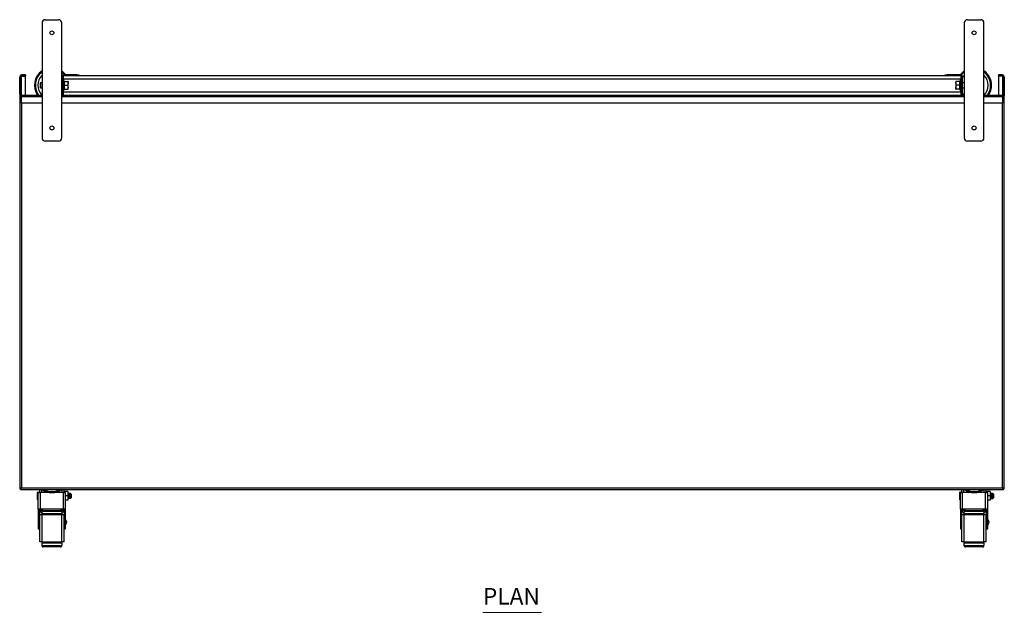
# Model space of a CAD drawing. Units: millimetres. Extents: x 462 to 3481, y 304 to 2891.
# Drawn here: x 462 to 1962, y 1988 to 2891 of the extents above; entities that cross this region are included whole.
import ezdxf

# ---------------------------------------------------------------- set-up
doc = ezdxf.new("R2010")
doc.units = ezdxf.units.MM
doc.layers.add('PDF_Geometry', color=7, linetype='Continuous')
doc.layers.add('PDF_Text', color=9, linetype='Continuous', true_color=0x808080)
doc.styles.add('PDF Century Gothic', font='GOTHIC.TTF')

msp = doc.modelspace()

# ---------------------------------------------------------------- linework, layer by layer
at = {"color": 7, "linetype": 'Continuous', "lineweight": 25}
for p, q in [((496.2, 2885.9), (496.2, 2710.9)), ((501.2, 2890.9), (521.2, 2890.9)), ((526.2, 2710.9), (526.2, 2885.9)), ((1901.2, 2885.9), (1901.2, 2710.9)), ((1906.2, 2890.9), (1926.2, 2890.9)), ((1931.2, 2710.9), (1931.2, 2885.9)), ((464.9, 2805.5), (464.9, 2806.7)), ((471.2, 2806.7), (464.9, 2806.7)), ((471.2, 2805.5), (464.9, 2805.5)), ((464.9, 2804.8), (464.9, 2805.5)), ((471.2, 2806.7), (471.2, 2805.5)), ((471.2, 2804.8), (471.2, 2805.5)), ((526.2, 2805.9), (526.9, 2805.9)), ((526.2, 2805.9), (527, 2805.9)), ((528.2, 2805.4), (528.2, 2800.9)), ((528.9, 2805.5), (528.9, 2806.7)), ((549.2, 2806.7), (528.9, 2806.7)), ((549.2, 2805.5), (528.9, 2805.5)), ((549.2, 2805.5), (549.2, 2806.7)), ((549.2, 2806.7), (552.2, 2806.7)), ((552.2, 2805.5), (549.2, 2805.5)), ((552.2, 2806.7), (552.2, 2805.5)), ((552.2, 2805.9), (1872.2, 2805.9)), ((1872.2, 2805.5), (1872.2, 2806.7)), ((1872.2, 2806.7), (1875.2, 2806.7)), ((1875.2, 2805.5), (1872.2, 2805.5)), ((1875.2, 2806.7), (1875.2, 2805.5)), ((1895.5, 2806.7), (1875.2, 2806.7)), ((1895.5, 2805.5), (1875.2, 2805.5)), ((1895.5, 2805.5), (1895.5, 2806.7)), ((1896.2, 2805.4), (1896.2, 2800.9)), ((1897.4, 2805.9), (1898.2, 2805.9)), ((1897.4, 2805.9), (1898.2, 2805.9)), ((1898.2, 2805.9), (1898.2, 2804)), ((1898.2, 2805.9), (1898.2, 2805.9)), ((1959.5, 2806.7), (1953.2, 2806.7)), ((1953.2, 2806.7), (1953.2, 2805.5)), ((1959.5, 2805.5), (1953.2, 2805.5)), ((1953.2, 2804.8), (1953.2, 2805.5)), ((1959.5, 2805.5), (1959.5, 2806.7)), ((1959.5, 2804.8), (1959.5, 2805.5)), ((463.4, 2804), (462.2, 2804)), ((462.2, 2777.4), (462.2, 2804)), ((463.4, 2777.4), (463.4, 2804)), ((463.6, 2804.3), (463.5, 2804.2)), ((463.7, 2804.4), (463.6, 2804.3)), ((463.6, 2804.3), (463.6, 2804.3)), ((463.9, 2804.5), (463.8, 2804.4)), ((464.1, 2804.5), (463.9, 2804.5)), ((464.2, 2804.6), (464.1, 2804.5)), ((464.5, 2804.7), (464.3, 2804.6)), ((464.9, 2804.8), (464.5, 2804.7)), ((464.9, 2804.8), (471.2, 2804.8)), ((471.2, 2775.9), (471.2, 2804.8)), ((493.9, 2794.9), (493.2, 2794.2)), ((493.2, 2794.2), (493.2, 2787.6)), ((496.2, 2794.9), (493.9, 2794.9)), ((493.9, 2794.9), (493.9, 2786.9)), ((527.4, 2804), (526.2, 2804)), ((527.4, 2777.4), (527.4, 2804)), ((528.2, 2780.9), (528.2, 2800.9)), ((528.2, 2800.7), (1896.2, 2800.7)), ((530.1, 2797.2), (529.1, 2799.4)), ((530.2, 2790.9), (529.7, 2790.9)), ((530.2, 2796.9), (535.7, 2796.9)), ((530.2, 2790.9), (535.7, 2790.9)), ((536.2, 2796.9), (535.7, 2796.9)), ((536.2, 2796.9), (536.2, 2793.9)), ((536.2, 2787.9), (536.2, 2793.9)), ((1888.7, 2796.9), (1888.2, 2796.9)), ((1888.2, 2796.9), (1888.2, 2793.9)), ((1888.2, 2793.9), (1888.2, 2787.9)), ((1894.1, 2796.9), (1888.7, 2796.9)), ((1894.1, 2790.9), (1888.7, 2790.9)), ((1894.1, 2790.9), (1894.7, 2790.9)), ((1895.2, 2799.4), (1894.2, 2797.2)), ((1896.2, 2800.9), (1896.2, 2780.9)), ((1897, 2804), (1897, 2777.4)), ((1897, 2804), (1898.2, 2804)), ((1898.2, 2804), (1898.2, 2777.4)), ((1901.2, 2794.9), (1898.2, 2794.9)), ((1959.5, 2804.8), (1953.2, 2804.8)), ((1953.2, 2804.8), (1953.2, 2775.9)), ((1959.8, 2804.7), (1959.5, 2804.8)), ((1960.2, 2804.6), (1960.1, 2804.6)), ((1960.3, 2804.5), (1960.2, 2804.6)), ((1960.4, 2804.5), (1960.3, 2804.5)), ((1960.6, 2804.4), (1960.5, 2804.4)), ((1960.7, 2804.3), (1960.6, 2804.4)), ((1960.8, 2804.3), (1960.7, 2804.3)), ((1960.9, 2804.2), (1960.9, 2804.2)), ((1961, 2804), (1962.2, 2804)), ((1961, 2804), (1961, 2777.4)), ((1962.2, 2804), (1962.2, 2777.4)), ((463.4, 2777.4), (462.2, 2777.4)), ((462.2, 2777.4), (462.2, 2774.7)), ((463.4, 2775.2), (463.4, 2774.7)), ((464.9, 2775.9), (496.2, 2775.9)), ((464.9, 2773.2), (464.9, 2775.9)), ((493.2, 2787.6), (493.9, 2786.9)), ((493.9, 2786.9), (496.2, 2786.9)), ((526.2, 2777.4), (527.4, 2777.4)), ((526.2, 2775.9), (1901.2, 2775.9)), ((528.2, 2781.1), (1896.2, 2781.1)), ((528.2, 2780.9), (528.2, 2775.9)), ((529.1, 2782.5), (530.1, 2784.6)), ((530.2, 2784.9), (535.7, 2784.9)), ((535.7, 2784.9), (536.2, 2784.9)), ((536.2, 2784.9), (536.2, 2787.9)), ((1888.2, 2784.9), (1888.2, 2787.9)), ((1888.2, 2784.9), (1888.7, 2784.9)), ((1894.1, 2784.9), (1888.7, 2784.9)), ((1894.2, 2784.6), (1895.2, 2782.5)), ((1896.2, 2780.9), (1896.2, 2775.9)), ((1898.2, 2777.4), (1897, 2777.4)), ((1898.2, 2786.9), (1901.2, 2786.9)), ((1931.2, 2775.9), (1959.5, 2775.9)), ((1959.5, 2775.9), (1959.5, 2773.2)), ((1961, 2777.4), (1962.2, 2777.4)), ((1961, 2775.2), (1961, 2774.7)), ((1962.2, 2777.4), (1962.2, 2774.7)), ((462.2, 2774.7), (462.2, 2176.1)), ((462.2, 2774.7), (463.4, 2774.7)), ((463.4, 2774.7), (464.9, 2774.7)), ((464.9, 2763.9), (464.9, 2773.2)), ((496.2, 2763.9), (464.9, 2763.9)), ((1901.2, 2763.9), (526.2, 2763.9)), ((1959.5, 2763.9), (1931.2, 2763.9)), ((1959.5, 2774.7), (1961, 2774.7)), ((1959.5, 2773.2), (1959.5, 2763.9)), ((1961, 2774.7), (1962.2, 2774.7)), ((1962.2, 2176.1), (1962.2, 2774.7)), ((521.2, 2705.9), (501.2, 2705.9)), ((1926.2, 2705.9), (1906.2, 2705.9)), ((464.9, 2177.4), (462.2, 2176.1)), ((462.2, 2176.1), (463.4, 2176.1)), ((464.9, 2177.4), (463.4, 2176.1)), ((463.6, 2174.7), (464.9, 2177.4)), ((463.6, 2175.9), (464.9, 2177.4)), ((463.6, 2174.7), (463.6, 2175.9)), ((464.9, 2177.4), (1959.5, 2177.4)), ((1962.2, 2176.1), (1959.5, 2177.4)), ((1959.5, 2177.4), (1960.8, 2174.7)), ((1959.5, 2177.4), (1960.8, 2175.9)), ((1961, 2176.1), (1959.5, 2177.4)), ((1960.8, 2174.7), (1960.8, 2175.9)), ((1962.2, 2176.1), (1961, 2176.1)), ((463.6, 2174.7), (1960.8, 2174.7)), ((488.7, 2170.1), (488.7, 2160.1)), ((490.2, 2145), (490.2, 2170.1)), ((490.2, 2170.1), (493.7, 2170.1)), ((492.7, 2170.1), (492.7, 2174.7)), ((493.7, 2145.1), (493.7, 2170.1)), ((528.7, 2170.1), (493.7, 2170.1)), ((528.7, 2145.1), (528.7, 2170.1)), ((528.7, 2170.1), (532.2, 2170.1)), ((529.7, 2170.1), (529.7, 2174.7)), ((535.7, 2171.6), (529.7, 2171.6)), ((532.2, 2145), (532.2, 2170.1)), ((535.7, 2165.1), (532.2, 2165.1)), ((535.7, 2171.6), (535.7, 2165.1)), ((535.7, 2165.1), (535.7, 2158.6)), ((536.2, 2168.9), (535.9, 2168.9)), ((536.4, 2161.3), (536.7, 2161.3)), ((537.2, 2168.9), (536.9, 2168.9)), ((537.4, 2161.3), (537.7, 2161.3)), ((538.2, 2168.9), (537.9, 2168.9)), ((538.4, 2161.3), (538.7, 2161.3)), ((539.2, 2168.9), (538.9, 2168.9)), ((539.4, 2161.3), (539.7, 2161.3)), ((539.7, 2161.3), (540, 2161.9)), ((540.2, 2161.8), (539.7, 2161.3)), ((540.7, 2167.9), (539.8, 2168.8)), ((540.1, 2161.9), (540.2, 2161.8)), ((540.2, 2161.8), (540.7, 2162.3)), ((540.7, 2167.9), (540.7, 2162.3)), ((1189.5, 2174.2), (1189.5, 2174.7)), ((1192.5, 2174.2), (1189.5, 2174.2)), ((1192.5, 2174.2), (1192.5, 2174.7)), ((1251.5, 2174.2), (1192.5, 2174.2)), ((1251.5, 2174.2), (1251.5, 2174.7)), ((1254.5, 2174.2), (1251.5, 2174.2)), ((1254.5, 2174.2), (1254.5, 2174.7)), ((1893.7, 2170.1), (1893.7, 2160.1)), ((1895.2, 2145), (1895.2, 2170.1)), ((1895.2, 2170.1), (1898.7, 2170.1)), ((1897.7, 2170.1), (1897.7, 2174.7)), ((1898.7, 2145.1), (1898.7, 2170.1)), ((1933.7, 2170.1), (1898.7, 2170.1)), ((1933.7, 2145.1), (1933.7, 2170.1)), ((1933.7, 2170.1), (1937.2, 2170.1)), ((1934.7, 2170.1), (1934.7, 2174.7)), ((1940.7, 2171.6), (1934.7, 2171.6)), ((1937.2, 2145), (1937.2, 2170.1)), ((1940.7, 2165.1), (1937.2, 2165.1)), ((1940.7, 2171.6), (1940.7, 2165.1)), ((1940.7, 2165.1), (1940.7, 2158.6)), ((1941.2, 2168.9), (1940.9, 2168.9)), ((1941.4, 2161.3), (1941.7, 2161.3)), ((1942.2, 2168.9), (1941.9, 2168.9)), ((1942.4, 2161.3), (1942.7, 2161.3)), ((1943.2, 2168.9), (1942.9, 2168.9)), ((1943.4, 2161.3), (1943.7, 2161.3)), ((1944.2, 2168.9), (1943.9, 2168.9)), ((1944.4, 2161.3), (1944.7, 2161.3)), ((1944.7, 2161.3), (1945, 2161.9)), ((1945.2, 2161.8), (1944.7, 2161.3)), ((1945.7, 2167.9), (1944.8, 2168.8)), ((1945.1, 2161.9), (1945.2, 2161.8)), ((1945.2, 2161.8), (1945.7, 2162.3)), ((1945.7, 2167.9), (1945.7, 2162.3)), ((490.4, 2145.1), (490.2, 2145)), ((490.2, 2145), (490.2, 2141.9)), ((493.7, 2145.1), (490.4, 2145.1)), ((492.2, 2145), (492.2, 2141.9)), ((528.7, 2145.1), (493.7, 2145.1)), ((493.7, 2142.7), (493.7, 2145.1)), ((532, 2145.1), (528.7, 2145.1)), ((528.7, 2145.1), (528.7, 2142.7)), ((530.2, 2141.9), (530.2, 2145)), ((532.2, 2145), (532, 2145.1)), ((535.7, 2158.6), (532.2, 2158.6)), ((532.2, 2141.9), (532.2, 2145)), ((1895.4, 2145.1), (1895.2, 2145)), ((1895.2, 2145), (1895.2, 2141.9)), ((1898.7, 2145.1), (1895.4, 2145.1)), ((1897.2, 2145), (1897.2, 2141.9)), ((1933.7, 2145.1), (1898.7, 2145.1)), ((1898.7, 2142.7), (1898.7, 2145.1)), ((1937, 2145.1), (1933.7, 2145.1)), ((1933.7, 2145.1), (1933.7, 2142.7)), ((1935.2, 2141.9), (1935.2, 2145)), ((1937.2, 2145), (1937, 2145.1)), ((1940.7, 2158.6), (1937.2, 2158.6)), ((1937.2, 2141.9), (1937.2, 2145)), ((492.2, 2141.9), (490.2, 2141.9)), ((490.2, 2141.9), (490.2, 2123.1)), ((492.2, 2141.9), (492.2, 2123.1)), ((492.7, 2095.1), (492.7, 2136.1)), ((496.2, 2136.1), (492.7, 2136.1)), ((493.7, 2140.1), (493.7, 2142.7)), ((496.2, 2140.1), (493.7, 2140.1)), ((495.6, 2140.1), (495.7, 2138.6)), ((496.2, 2141.6), (496.2, 2140.2)), ((496.2, 2137.8), (496.2, 2140.2)), ((526.2, 2137.8), (496.2, 2137.8)), ((496.2, 2137.8), (496.2, 2136.7)), ((496.2, 2136.7), (526.2, 2136.7)), ((496.2, 2136.7), (496.2, 2136.1)), ((496.2, 2095.1), (496.2, 2136.1)), ((498.2, 2143), (498.2, 2141.6)), ((498.2, 2143), (524.2, 2143)), ((498.2, 2141.6), (524.2, 2141.6)), ((524.2, 2143), (524.2, 2141.6)), ((526.2, 2141.6), (526.2, 2140.2)), ((526.2, 2140.2), (526.2, 2137.8)), ((528.7, 2140.1), (526.2, 2140.1)), ((526.2, 2136.7), (526.2, 2137.8)), ((526.2, 2136.7), (526.2, 2136.1)), ((526.2, 2095.1), (526.2, 2136.1)), ((529.7, 2136.1), (526.2, 2136.1)), ((528.7, 2142.7), (528.7, 2140.1)), ((529.7, 2095.1), (529.7, 2136.1)), ((530.2, 2141.9), (532.2, 2141.9)), ((530.2, 2123.1), (530.2, 2141.9)), ((532.2, 2123.1), (532.2, 2141.9)), ((1897.2, 2141.9), (1895.2, 2141.9)), ((1895.2, 2141.9), (1895.2, 2123.1)), ((1897.2, 2141.9), (1897.2, 2123.1)), ((1897.7, 2095.1), (1897.7, 2136.1)), ((1901.2, 2136.1), (1897.7, 2136.1)), ((1898.7, 2140.1), (1898.7, 2142.7)), ((1901.2, 2140.1), (1898.7, 2140.1)), ((1900.6, 2140.1), (1900.7, 2138.6)), ((1901.2, 2141.6), (1901.2, 2140.2)), ((1901.2, 2137.8), (1901.2, 2140.2)), ((1931.2, 2137.8), (1901.2, 2137.8)), ((1901.2, 2137.8), (1901.2, 2136.7)), ((1901.2, 2136.7), (1931.2, 2136.7)), ((1901.2, 2136.7), (1901.2, 2136.1)), ((1901.2, 2095.1), (1901.2, 2136.1)), ((1903.2, 2143), (1903.2, 2141.6)), ((1903.2, 2143), (1929.2, 2143)), ((1903.2, 2141.6), (1929.2, 2141.6)), ((1929.2, 2143), (1929.2, 2141.6)), ((1931.2, 2141.6), (1931.2, 2140.2)), ((1931.2, 2140.2), (1931.2, 2137.8)), ((1933.7, 2140.1), (1931.2, 2140.1)), ((1931.2, 2136.7), (1931.2, 2137.8)), ((1931.2, 2136.7), (1931.2, 2136.1)), ((1931.2, 2095.1), (1931.2, 2136.1)), ((1934.7, 2136.1), (1931.2, 2136.1)), ((1933.7, 2142.7), (1933.7, 2140.1)), ((1934.7, 2095.1), (1934.7, 2136.1)), ((1935.2, 2141.9), (1937.2, 2141.9)), ((1935.2, 2123.1), (1935.2, 2141.9)), ((1937.2, 2123.1), (1937.2, 2141.9)), ((492.2, 2123.1), (490.2, 2123.1)), ((490.2, 2123.1), (490.2, 2115.1)), ((490.2, 2115.1), (492.2, 2115.1)), ((492.7, 2128.1), (492.2, 2128.1)), ((492.2, 2123.1), (492.2, 2115.1)), ((492.2, 2122.1), (492.7, 2122.1)), ((530.2, 2128.1), (529.7, 2128.1)), ((529.7, 2122.1), (530.2, 2122.1)), ((530.2, 2123.1), (532.2, 2123.1)), ((530.2, 2115.1), (530.2, 2123.1)), ((530.2, 2115.1), (532.2, 2115.1)), ((534.2, 2125.2), (532.2, 2129.6)), ((532.2, 2120.6), (534.2, 2125)), ((532.2, 2115.1), (532.2, 2123.1)), ((534.2, 2125.2), (534.2, 2125)), ((1897.2, 2123.1), (1895.2, 2123.1)), ((1895.2, 2123.1), (1895.2, 2115.1)), ((1895.2, 2115.1), (1897.2, 2115.1)), ((1897.7, 2128.1), (1897.2, 2128.1)), ((1897.2, 2123.1), (1897.2, 2115.1)), ((1897.2, 2122.1), (1897.7, 2122.1)), ((1935.2, 2128.1), (1934.7, 2128.1)), ((1934.7, 2122.1), (1935.2, 2122.1)), ((1935.2, 2123.1), (1937.2, 2123.1)), ((1935.2, 2115.1), (1935.2, 2123.1)), ((1935.2, 2115.1), (1937.2, 2115.1)), ((1939.2, 2125.2), (1937.2, 2129.6)), ((1937.2, 2120.6), (1939.2, 2125)), ((1937.2, 2115.1), (1937.2, 2123.1)), ((1939.2, 2125.2), (1939.2, 2125)), ((496.2, 2095.1), (492.7, 2095.1)), ((496.2, 2094.6), (496.2, 2095.1)), ((526.2, 2094.6), (496.2, 2094.6)), ((496.2, 2094.6), (496.2, 2093.5)), ((496.2, 2090.2), (496.2, 2093.5)), ((496.2, 2093.5), (526.2, 2093.5)), ((496.2, 2088.8), (496.2, 2090.2)), ((498.2, 2087.4), (498.2, 2088.8)), ((524.2, 2088.8), (498.2, 2088.8)), ((524.2, 2087.4), (498.2, 2087.4)), ((524.2, 2087.4), (524.2, 2088.8)), ((526.2, 2094.6), (526.2, 2095.1)), ((529.7, 2095.1), (526.2, 2095.1)), ((526.2, 2093.5), (526.2, 2094.6)), ((526.2, 2093.5), (526.2, 2090.2)), ((526.2, 2088.8), (526.2, 2090.2)), ((1901.2, 2095.1), (1897.7, 2095.1)), ((1901.2, 2094.6), (1901.2, 2095.1)), ((1901.2, 2094.6), (1901.2, 2093.5)), ((1931.2, 2094.6), (1901.2, 2094.6)), ((1901.2, 2090.2), (1901.2, 2093.5)), ((1901.2, 2093.5), (1931.2, 2093.5)), ((1901.2, 2088.8), (1901.2, 2090.2)), ((1903.2, 2087.4), (1903.2, 2088.8)), ((1929.2, 2088.8), (1903.2, 2088.8)), ((1929.2, 2087.4), (1903.2, 2087.4)), ((1929.2, 2087.4), (1929.2, 2088.8)), ((1931.2, 2094.6), (1931.2, 2095.1)), ((1934.7, 2095.1), (1931.2, 2095.1)), ((1931.2, 2093.5), (1931.2, 2094.6)), ((1931.2, 2093.5), (1931.2, 2090.2)), ((1931.2, 2088.8), (1931.2, 2090.2))]:
    msp.add_line(p, q, dxfattribs=at)
at = {"color": 8, "linetype": 'Continuous', "lineweight": 25}
for p, q in [((526.2, 2806.2), (526.4, 2805.9)), ((464.9, 2775.9), (464.9, 2804.8)), ((528.2, 2800.9), (527.4, 2800.9)), ((529.1, 2799.4), (529.1, 2782.5)), ((1895.2, 2782.5), (1895.2, 2799.4)), ((1896.2, 2800.9), (1897, 2800.9)), ((1959.5, 2804.8), (1959.5, 2775.9)), ((527.4, 2780.9), (528.2, 2780.9)), ((1896.2, 2780.9), (1897, 2780.9)), ((496.2, 2773.2), (464.9, 2773.2)), ((464.9, 2763.9), (464.9, 2177.4)), ((1901.2, 2773.2), (526.2, 2773.2)), ((1959.5, 2773.2), (1931.2, 2773.2)), ((1959.5, 2177.4), (1959.5, 2763.9)), ((495.7, 2170.1), (495.7, 2174.7)), ((526.7, 2170.1), (526.7, 2174.7)), ((1900.7, 2170.1), (1900.7, 2174.7)), ((1931.7, 2170.1), (1931.7, 2174.7)), ((496.9, 2142.7), (493.7, 2142.7)), ((495.7, 2138.6), (495.7, 2140.1)), ((528.7, 2142.7), (525.5, 2142.7)), ((1901.9, 2142.7), (1898.7, 2142.7)), ((1900.7, 2138.6), (1900.7, 2140.1)), ((1933.7, 2142.7), (1930.5, 2142.7))]:
    msp.add_line(p, q, dxfattribs=at)
at = {"color": 7, "linetype": 'Continuous', "lineweight": 25, "flags": 128}
for points in [[(463.5, 2804.2), (463.5, 2804.2), (463.4, 2804.2)], [(463.8, 2804.4), (463.8, 2804.4), (463.7, 2804.4)], [(464.3, 2804.6), (464.3, 2804.6), (464.2, 2804.6)], [(1888.2, 2793.9), (1888.2, 2794.1), (1888.7, 2796.9)], [(1960.1, 2804.6), (1960.1, 2804.6), (1959.8, 2804.7)], [(1960.5, 2804.4), (1960.5, 2804.4), (1960.4, 2804.5)], [(1960.9, 2804.2), (1960.9, 2804.2), (1960.8, 2804.3)], [(536.2, 2787.9), (536.2, 2787.7), (535.7, 2784.9)], [(535.9, 2168.9), (535.8, 2168.7), (535.7, 2168.5)], [(535.7, 2161.4), (535.9, 2161.7), (536, 2162)], [(536.4, 2161.3), (536.4, 2161.6), (536.3, 2162.4), (536.2, 2163.7), (536.2, 2165.1), (536.1, 2166.6), (536.1, 2167.8), (536, 2168.6), (535.9, 2168.9), (535.9, 2168.9)], [(536.1, 2162), (536.2, 2161.7), (536.4, 2161.4)], [(536.5, 2168.4), (536.4, 2168.7), (536.2, 2168.9)], [(536.7, 2161.3), (536.6, 2161.6), (536.6, 2162.4), (536.5, 2163.7), (536.4, 2165.1), (536.4, 2166.6), (536.3, 2167.8), (536.2, 2168.6), (536.2, 2168.9)], [(536.9, 2168.9), (536.8, 2168.7), (536.6, 2168.4)], [(537.1, 2162), (537.1, 2162.1), (537, 2162.8), (536.9, 2163.9), (536.9, 2165.1), (536.8, 2166.4), (536.7, 2167.4), (536.7, 2168.1), (536.6, 2168.4), (536.6, 2168.3)], [(536.7, 2161.4), (536.9, 2161.7), (537, 2162)], [(537.4, 2161.5), (537.4, 2161.6), (537.3, 2162.4), (537.2, 2163.7), (537.2, 2165.1), (537.1, 2166.6), (537.1, 2167.8), (537, 2168.6), (536.9, 2168.9), (536.9, 2168.9)], [(537.1, 2162), (537.2, 2161.7), (537.4, 2161.4)], [(537.5, 2168.4), (537.4, 2168.7), (537.2, 2168.9)], [(537.7, 2161.3), (537.6, 2161.6), (537.6, 2162.4), (537.5, 2163.7), (537.4, 2165.1), (537.4, 2166.6), (537.3, 2167.8), (537.2, 2168.6), (537.2, 2168.9)], [(537.9, 2168.9), (537.8, 2168.7), (537.6, 2168.4)], [(538.1, 2162), (538.1, 2162.1), (538, 2162.8), (537.9, 2163.9), (537.9, 2165.1), (537.8, 2166.4), (537.7, 2167.4), (537.7, 2168.1), (537.6, 2168.4), (537.6, 2168.3)], [(537.7, 2161.4), (537.9, 2161.7), (538, 2162)], [(538.4, 2161.5), (538.4, 2161.6), (538.3, 2162.4), (538.2, 2163.7), (538.2, 2165.1), (538.1, 2166.6), (538.1, 2167.8), (538, 2168.6), (537.9, 2168.9), (537.9, 2168.9)], [(538.1, 2162), (538.2, 2161.7), (538.4, 2161.4)], [(538.5, 2168.4), (538.4, 2168.7), (538.2, 2168.9)], [(538.7, 2161.3), (538.6, 2161.6), (538.6, 2162.4), (538.5, 2163.7), (538.4, 2165.1), (538.4, 2166.6), (538.3, 2167.8), (538.2, 2168.6), (538.2, 2168.9)], [(538.9, 2168.9), (538.8, 2168.7), (538.6, 2168.4)], [(539.1, 2162), (539.1, 2162.1), (539, 2162.8), (538.9, 2163.9), (538.9, 2165.1), (538.8, 2166.4), (538.7, 2167.4), (538.7, 2168.1), (538.6, 2168.4), (538.6, 2168.3)], [(538.7, 2161.4), (538.9, 2161.7), (539, 2162)], [(539.4, 2161.5), (539.4, 2161.6), (539.3, 2162.4), (539.2, 2163.7), (539.2, 2165.1), (539.1, 2166.6), (539.1, 2167.8), (539, 2168.6), (538.9, 2168.9), (538.9, 2168.9)], [(539.1, 2162), (539.2, 2161.7), (539.4, 2161.4)], [(539.5, 2168.4), (539.4, 2168.7), (539.2, 2168.9)], [(539.7, 2161.3), (539.6, 2161.6), (539.6, 2162.4), (539.5, 2163.7), (539.4, 2165.1), (539.4, 2166.6), (539.3, 2167.8), (539.2, 2168.6), (539.2, 2168.9)], [(539.8, 2168.8), (539.8, 2168.7), (539.6, 2168.4)], [(540.1, 2161.9), (540.1, 2162.1), (540, 2162.8), (539.9, 2163.9), (539.9, 2165.1), (539.8, 2166.4), (539.7, 2167.4), (539.7, 2168.1), (539.6, 2168.4), (539.6, 2168.3)], [(540.2, 2161.8), (540.1, 2161.8), (540.1, 2162), (540.1, 2162.2), (540.1, 2162.5), (540.1, 2162.9), (540.1, 2163.3), (540.1, 2163.5), (540, 2164.1), (540, 2164.4), (540, 2164.6), (540, 2165.2), (540, 2165.5), (540, 2165.8), (540, 2166.4), (540, 2166.6), (540, 2166.9), (539.9, 2167.4), (539.9, 2167.6), (539.9, 2168), (539.9, 2168.3), (539.9, 2168.5), (539.9, 2168.6), (539.9, 2168.7), (539.9, 2168.7), (539.8, 2168.8), (539.8, 2168.8), (539.8, 2168.8)], [(1940.9, 2168.9), (1940.8, 2168.7), (1940.7, 2168.5)], [(1940.7, 2161.4), (1940.9, 2161.7), (1941, 2162)], [(1941.4, 2161.3), (1941.4, 2161.6), (1941.3, 2162.4), (1941.2, 2163.7), (1941.2, 2165.1), (1941.1, 2166.6), (1941.1, 2167.8), (1941, 2168.6), (1940.9, 2168.9), (1940.9, 2168.9)], [(1941.1, 2162), (1941.2, 2161.7), (1941.4, 2161.4)], [(1941.5, 2168.4), (1941.4, 2168.7), (1941.2, 2168.9)], [(1941.7, 2161.3), (1941.6, 2161.6), (1941.6, 2162.4), (1941.5, 2163.7), (1941.4, 2165.1), (1941.4, 2166.6), (1941.3, 2167.8), (1941.2, 2168.6), (1941.2, 2168.9)], [(1941.9, 2168.9), (1941.8, 2168.7), (1941.6, 2168.4)], [(1942.1, 2162), (1942.1, 2162.1), (1942, 2162.8), (1941.9, 2163.9), (1941.9, 2165.1), (1941.8, 2166.4), (1941.7, 2167.4), (1941.7, 2168.1), (1941.6, 2168.4), (1941.6, 2168.3)], [(1941.7, 2161.4), (1941.9, 2161.7), (1942, 2162)], [(1942.4, 2161.5), (1942.4, 2161.6), (1942.3, 2162.4), (1942.2, 2163.7), (1942.2, 2165.1), (1942.1, 2166.6), (1942.1, 2167.8), (1942, 2168.6), (1941.9, 2168.9), (1941.9, 2168.9)], [(1942.1, 2162), (1942.2, 2161.7), (1942.4, 2161.4)], [(1942.5, 2168.4), (1942.4, 2168.7), (1942.2, 2168.9)], [(1942.7, 2161.3), (1942.6, 2161.6), (1942.6, 2162.4), (1942.5, 2163.7), (1942.4, 2165.1), (1942.4, 2166.6), (1942.3, 2167.8), (1942.2, 2168.6), (1942.2, 2168.9)], [(1942.9, 2168.9), (1942.8, 2168.7), (1942.6, 2168.4)], [(1943.1, 2162), (1943.1, 2162.1), (1943, 2162.8), (1942.9, 2163.9), (1942.9, 2165.1), (1942.8, 2166.4), (1942.7, 2167.4), (1942.7, 2168.1), (1942.6, 2168.4), (1942.6, 2168.3)], [(1942.7, 2161.4), (1942.9, 2161.7), (1943, 2162)], [(1943.4, 2161.5), (1943.4, 2161.6), (1943.3, 2162.4), (1943.2, 2163.7), (1943.2, 2165.1), (1943.1, 2166.6), (1943.1, 2167.8), (1943, 2168.6), (1942.9, 2168.9), (1942.9, 2168.9)], [(1943.1, 2162), (1943.2, 2161.7), (1943.4, 2161.4)], [(1943.5, 2168.4), (1943.4, 2168.7), (1943.2, 2168.9)], [(1943.7, 2161.3), (1943.6, 2161.6), (1943.6, 2162.4), (1943.5, 2163.7), (1943.4, 2165.1), (1943.4, 2166.6), (1943.3, 2167.8), (1943.2, 2168.6), (1943.2, 2168.9)], [(1943.9, 2168.9), (1943.8, 2168.7), (1943.6, 2168.4)], [(1944.1, 2162), (1944.1, 2162.1), (1944, 2162.8), (1943.9, 2163.9), (1943.9, 2165.1), (1943.8, 2166.4), (1943.7, 2167.4), (1943.7, 2168.1), (1943.6, 2168.4), (1943.6, 2168.3)], [(1943.7, 2161.4), (1943.9, 2161.7), (1944, 2162)], [(1944.4, 2161.5), (1944.4, 2161.6), (1944.3, 2162.4), (1944.2, 2163.7), (1944.2, 2165.1), (1944.1, 2166.6), (1944.1, 2167.8), (1944, 2168.6), (1943.9, 2168.9), (1943.9, 2168.9)], [(1944.1, 2162), (1944.2, 2161.7), (1944.4, 2161.4)], [(1944.5, 2168.4), (1944.4, 2168.7), (1944.2, 2168.9)], [(1944.7, 2161.3), (1944.6, 2161.6), (1944.6, 2162.4), (1944.5, 2163.7), (1944.4, 2165.1), (1944.4, 2166.6), (1944.3, 2167.8), (1944.2, 2168.6), (1944.2, 2168.9)], [(1944.8, 2168.8), (1944.8, 2168.7), (1944.6, 2168.4)], [(1945.1, 2161.9), (1945.1, 2162.1), (1945, 2162.8), (1944.9, 2163.9), (1944.9, 2165.1), (1944.8, 2166.4), (1944.7, 2167.4), (1944.7, 2168.1), (1944.6, 2168.4), (1944.6, 2168.3)], [(1945.2, 2161.8), (1945.1, 2161.8), (1945.1, 2162), (1945.1, 2162.2), (1945.1, 2162.5), (1945.1, 2162.9), (1945.1, 2163.3), (1945.1, 2163.5), (1945, 2164.1), (1945, 2164.4), (1945, 2164.6), (1945, 2165.2), (1945, 2165.5), (1945, 2165.8), (1945, 2166.4), (1945, 2166.6), (1945, 2166.9), (1944.9, 2167.4), (1944.9, 2167.6), (1944.9, 2168), (1944.9, 2168.3), (1944.9, 2168.5), (1944.9, 2168.6), (1944.9, 2168.7), (1944.9, 2168.7), (1944.8, 2168.8), (1944.8, 2168.8), (1944.8, 2168.8)]]:
    msp.add_lwpolyline(points, dxfattribs=at)
at = {"color": 8, "linetype": 'Continuous', "lineweight": 25, "flags": 128}
for points in [[(1894.2, 2797.2), (1894.2, 2797.2), (1894.3, 2797.2), (1894.3, 2797.2), (1894.4, 2797.2), (1894.5, 2797.2), (1894.6, 2797.3), (1894.7, 2797.3)], [(530.1, 2784.6), (530.1, 2784.6), (530.1, 2784.6), (530.1, 2784.6), (530, 2784.6), (529.9, 2784.6), (529.8, 2784.6), (529.7, 2784.6)]]:
    msp.add_lwpolyline(points, dxfattribs=at)
at = {"color": 7, "linetype": 'Continuous', "lineweight": 25}
for centre in [(511.2, 2870.9), (1916.2, 2870.9), (511.2, 2725.9), (1916.2, 2725.9)]:
    msp.add_circle(centre, 3, dxfattribs=at)
for centre, radius, start, end in [((501.2, 2885.9), 5, 90, 180), ((521.2, 2885.9), 5, 0, 90), ((1906.2, 2885.9), 5, 90, 180), ((1926.2, 2885.9), 5, 360, 90), ((464.9, 2804), 2.7, 90, 180), ((464.9, 2804), 1.5, 90, 180), ((511.2, 2790.9), 26.6, 124.396, 214.396), ((511.2, 2790.9), 26.6, 36.5154, 55.604), ((528.9, 2804), 2.7, 90, 180), ((528.9, 2804), 1.5, 90, 180), ((1916.2, 2790.9), 26.6, 124.396, 143.4846), ((1895.5, 2804), 2.7, 0, 90), ((1895.5, 2804), 1.5, 0, 90), ((1916.2, 2790.9), 26.6, 0, 55.604), ((1959.5, 2804), 2.7, 0, 90), ((1959.5, 2804), 1.5, 0, 90), ((528.7, 2799.2), 0.5, 25, 180), ((519, 2794.1), 11.2, 343.4848, 16.5152), ((530.2, 2797.6), 0.661, 208.2068, 268.8915), ((519.1, 2787.7), 11.1, 343.3259, 16.6741), ((530.6, 2797.5), 0.55, 204.8678, 257.9474), ((519, 2793.9), 11.6, 344.9983, 15.0017), ((519, 2787.9), 11.6, 345.0095, 14.9905), ((526.9, 2793.8), 9.27, 0.6666, 19.5896), ((526.7, 2794.1), 9.48, 340.6227, 359.1212), ((527, 2787.8), 9.21, 0.6049, 19.6512), ((1897.4, 2794), 9.21, 180.6049, 199.6512), ((1897.7, 2787.8), 9.48, 160.6227, 179.1212), ((1905.3, 2793.9), 11.6, 165.0095, 194.9905), ((1905.3, 2787.9), 11.6, 164.9983, 195.0017), ((1893.7, 2797.5), 0.55, 282.0622, 335.0849), ((1894.1, 2797.6), 0.661, 271.1085, 331.7932), ((1905.3, 2794.1), 11.1, 163.3259, 196.6741), ((1905.4, 2787.7), 11.2, 163.4848, 196.5152), ((1895.7, 2799.2), 0.5, 0, 155), ((1916.2, 2790.9), 26.6, 325.604, 0), ((464.9, 2777.4), 2.7, 180, 270), ((464.9, 2777.4), 1.5, 180, 270), ((524.7, 2777.4), 2.7, 326.251, 360), ((528.7, 2782.7), 0.5, 180, 335), ((530.2, 2784.3), 0.661, 91.1085, 151.7932), ((530.6, 2784.4), 0.55, 102.0622, 155.0849), ((1897.5, 2788), 9.27, 180.6666, 199.5896), ((1893.7, 2784.4), 0.55, 24.8678, 77.9474), ((1894.1, 2784.3), 0.661, 28.2068, 88.8915), ((1895.7, 2782.7), 0.5, 205, 0), ((1899.7, 2777.4), 2.7, 180, 213.749), ((1899.7, 2777.4), 1.5, 180, 270), ((1959.5, 2777.4), 2.7, 270, 0), ((1959.5, 2777.4), 1.5, 270, 0), ((501.2, 2710.9), 5, 180, 270), ((521.2, 2710.9), 5, 270, 0), ((1906.2, 2710.9), 5, 180, 270), ((1926.2, 2710.9), 5, 270, 360), ((490.4, 2168.3), 2.5, 45.573, 134.427), ((490.4, 2161.9), 2.5, 225.573, 264.2608), ((511.2, 2196.9), 26.6, 236.727, 303.273), ((678.4, 2174.4), 142.9, 182.5166, 184.9785), ((585.6, 2167.6), 50, 181.3769, 186.5579), ((949, 2196.2), 413.4, 183.8634, 184.7626), ((950, 2196.2), 413.4, 183.8634, 184.7626), ((951, 2196.2), 413.4, 183.8634, 184.7626), ((952, 2196.2), 413.4, 183.8634, 184.7626), ((1895.4, 2168.3), 2.5, 45.573, 134.427), ((1895.4, 2161.9), 2.5, 225.573, 264.2608), ((1916.2, 2196.9), 26.6, 236.727, 303.273), ((2083.4, 2174.4), 142.9, 182.5166, 184.9785), ((1990.6, 2167.6), 50, 181.3769, 186.5579), ((2354, 2196.2), 413.4, 183.8634, 184.7626), ((2355, 2196.2), 413.4, 183.8634, 184.7626), ((2356, 2196.2), 413.4, 183.8634, 184.7626), ((2357, 2196.2), 413.4, 183.8634, 184.7626), ((496.7, 2138.6), 1, 181.2189, 241.3832), ((497.9, 2141.2), 1.79, 81.9505, 168.5782), ((497.9, 2139.8), 1.79, 81.9505, 168.5782), ((524.4, 2141.2), 1.79, 11.4218, 98.0495), ((524.4, 2139.8), 1.79, 11.4218, 98.0495), ((1901.7, 2138.6), 1, 181.2189, 241.3832), ((1902.9, 2141.2), 1.79, 81.9505, 168.5782), ((1902.9, 2139.8), 1.79, 81.9505, 168.5782), ((1929.4, 2141.2), 1.79, 11.4218, 98.0495), ((1929.4, 2139.8), 1.79, 11.4218, 98.0495), ((497.9, 2090.6), 1.79, 191.4218, 278.0495), ((497.9, 2089.1), 1.79, 191.4218, 278.0495), ((524.4, 2090.6), 1.79, 261.9505, 348.5782), ((524.4, 2089.1), 1.79, 261.9505, 348.5782), ((1902.9, 2090.6), 1.79, 191.4218, 278.0495), ((1902.9, 2089.1), 1.79, 191.4218, 278.0495), ((1929.4, 2090.6), 1.79, 261.9505, 348.5782), ((1929.4, 2089.1), 1.79, 261.9505, 348.5782)]:
    msp.add_arc(centre, radius, start, end, dxfattribs=at)
at = {"color": 8, "linetype": 'Continuous', "lineweight": 25}
for centre, radius, start, end in [((511.2, 2790.9), 25.2, 126.4783, 216.4783), ((511.2, 2790.9), 21.4, 134.5896, 224.5896), ((511.2, 2790.9), 25.2, 38.7722, 53.5217), ((1916.2, 2790.9), 25.2, 126.4783, 141.6811), ((1916.2, 2790.9), 21.4, 134.5896, 147.3974), ((1916.2, 2790.9), 25.2, 0, 53.5217), ((1916.2, 2790.9), 21.4, 0, 45.4104), ((528.3, 2772.9), 24.4, 85.6804, 86.7844), ((1916.2, 2790.9), 21.4, 315.4104, 0), ((1916.2, 2790.9), 25.2, 323.5217, 0), ((1896.1, 2809), 24.4, 265.6804, 266.7844), ((1916.2, 2790.9), 21.4, 212.6026, 224.5896), ((511.2, 2196.9), 26.8, 235.9305, 304.0695), ((511.2, 2196.9), 25.2, 241.6287, 298.3713), ((1916.2, 2196.9), 26.8, 235.9305, 304.0695), ((1916.2, 2196.9), 25.2, 241.6287, 298.3713)]:
    msp.add_arc(centre, radius, start, end, dxfattribs=at)
at = {"layer": 'PDF_Geometry', "lineweight": 20}
msp.add_lwpolyline([(1167.9, 1987.6), (1257.3, 1987.6)], dxfattribs=at)

# ---------------------------------------------------------------- texts
at = {"layer": 'PDF_Text', "color": 7, "insert": (1167.9, 1991.5), "char_height": 25.34, "attachment_point": 7, "style": 'PDF Century Gothic'}
msp.add_mtext('PLAN', dxfattribs=at)

doc.saveas('drawing.dxf')
